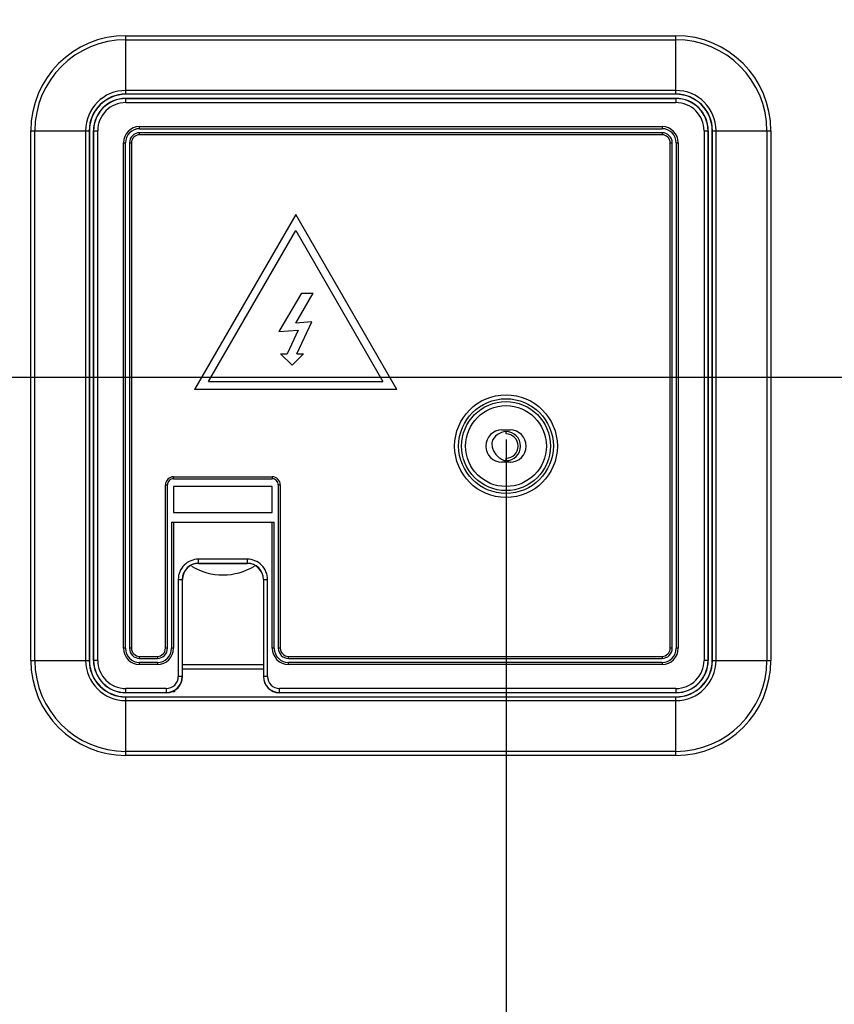
# Model space of a CAD drawing. Units: millimetres. Extents: x 0 to 1189, y 0 to 841.
# Drawn here: x 766 to 786, y 278 to 302 of the extents above; entities that cross this region are included whole.
import ezdxf

# ---------------------------------------------------------------- set-up
doc = ezdxf.new("R2010")
doc.units = ezdxf.units.MM
doc.header["$LTSCALE"] = 65.395
doc.layers.get('0').update_dxf_attribs({"linetype": 'CONTINUOUS'})
doc.layers.add('7_ALL_FEATURES', color=7, linetype='CONTINUOUS')
doc.layers.add('DEF_DRAFT_DIM', color=7, linetype='CONTINUOUS')
doc.styles.get("Standard").update_dxf_attribs({"font": 'txt', "width": 0.8})
doc.dimstyles.new('DIMSTYLE_1', dxfattribs={"dimtxt": 2.5, "dimasz": 3, "dimexe": 0.8, "dimexo": 0.2, "dimtad": 1, "dimdsep": 46, "dimtxsty": 'Standard', "dimblk": 'OPEN', "dimblk1": 'OPEN', "dimblk2": 'OPEN', "dimcen": 0.09, "dimadec": 0, "dimazin": 0, "dimtp": 0.1, "dimtm": 0.1, "dimtfac": 1, "dimtofl": 0, "dimtmove": 0, "dimatfit": 3, "dimldrblk": 'OPEN', "dimfxl": 1, "dimtolj": 1, "dimarcsym": 0})

# ---------------------------------------------------------------- blocks, each defined once
blk = doc.blocks.new('_OPEN')
at = {"color": 0, "linetype": 'ByBlock'}
for p, q in [((0, 0), (-1, 0.1167)), ((-1, -0.1167), (0, 0)), ((-1, 0), (0, 0))]:
    blk.add_line(p, q, dxfattribs=at)
blk = doc.blocks.new('*D10')
at = {"layer": 'DEF_DRAFT_DIM', "color": 2, "linetype": 'Continuous'}
for p, q in [((778.1, 291.563), (778.1, 210.161)), ((674.98, 236.183), (674.98, 210.161)), ((674.98, 210.161), (674.98, 208.736)), ((778.1, 210.161), (778.1, 208.736)), ((674.98, 209.536), (726.54, 209.536)), ((778.1, 209.536), (726.54, 209.536))]:
    blk.add_line(p, q, dxfattribs=at)
at = {"layer": 'DEF_DRAFT_DIM', "color": 2, "linetype": 'Continuous', "xscale": 3, "yscale": 3, "zscale": 3, "rotation": 180}
blk.add_blockref('_OPEN', (674.98, 209.536), dxfattribs=at)
at = {"layer": 'DEF_DRAFT_DIM', "color": 2, "linetype": 'Continuous', "xscale": 3, "yscale": 3, "zscale": 3}
blk.add_blockref('_OPEN', (778.1, 209.536), dxfattribs=at)
blk = doc.blocks.new('*D11')
at = {"layer": 'DEF_DRAFT_DIM', "color": 2, "linetype": 'Continuous'}
for p, q in [((651.087, 293.103), (650.912, 293.103)), ((807.4, 293.103), (651.087, 293.103)), ((651.712, 293.103), (651.712, 264.243)), ((651.712, 235.383), (651.712, 264.243)), ((651.087, 235.383), (650.912, 235.383)), ((675.78, 235.383), (651.087, 235.383))]:
    blk.add_line(p, q, dxfattribs=at)
at = {"layer": 'DEF_DRAFT_DIM', "color": 2, "linetype": 'Continuous', "xscale": 3, "yscale": 3, "zscale": 3}
for p, rotation in [((651.712, 293.103), 90), ((651.712, 235.383), 270)]:
    blk.add_blockref('_OPEN', p, dxfattribs=dict(at, rotation=rotation))
blk = doc.blocks.new('*D12')
at = {"layer": 'DEF_DRAFT_DIM', "color": 2, "linetype": 'Continuous'}
for p, q in [((651.087, 373.103), (650.912, 373.103)), ((807.4, 373.103), (651.087, 373.103)), ((651.712, 373.103), (651.712, 333.103)), ((651.712, 293.103), (651.712, 333.103)), ((651.087, 293.103), (650.912, 293.103)), ((807.4, 293.103), (651.087, 293.103))]:
    blk.add_line(p, q, dxfattribs=at)
at = {"layer": 'DEF_DRAFT_DIM', "color": 2, "linetype": 'Continuous', "xscale": 3, "yscale": 3, "zscale": 3}
for p, rotation in [((651.712, 373.103), 90), ((651.712, 293.103), 270)]:
    blk.add_blockref('_OPEN', p, dxfattribs=dict(at, rotation=rotation))

msp = doc.modelspace()

# ---------------------------------------------------------------- linework, layer by layer
at = {"layer": '7_ALL_FEATURES', "color": 7, "linetype": 'Continuous'}
for p, q in [((768.7, 301.553), (782.3, 301.553)), ((768.7, 300.103), (768.7, 301.553)), ((782.3, 300.103), (782.3, 301.553)), ((768.7, 301.454), (782.3, 301.454)), ((782.3, 300.198), (768.7, 300.198)), ((782.3, 300.108), (768.7, 300.108)), ((782.3, 300.103), (768.7, 300.103)), ((768.7, 300.003), (782.3, 300.003)), ((768.7, 299.9), (768.7, 300.003)), ((782.3, 300), (768.7, 300)), ((771.399, 300.005), (779.602, 300.005)), ((782.3, 300.003), (782.3, 299.9)), ((768.7, 299.9), (782.3, 299.9)), ((769.04, 299.303), (781.96, 299.303)), ((769.04, 299.253), (769.04, 299.303)), ((781.96, 299.303), (781.96, 299.253)), ((766.351, 299.203), (767.8, 299.203)), ((766.351, 286.103), (766.351, 299.203)), ((766.45, 286.103), (766.45, 299.203)), ((767.706, 299.203), (767.706, 286.103)), ((767.796, 299.203), (767.796, 286.103)), ((767.8, 299.203), (767.8, 286.103)), ((767.9, 299.203), (768.004, 299.203)), ((767.9, 286.103), (767.9, 299.203)), ((767.904, 299.203), (767.904, 286.103)), ((768.004, 286.103), (768.004, 299.203)), ((769.04, 299.253), (781.96, 299.253)), ((781.96, 299.153), (769.04, 299.153)), ((769.04, 299.103), (769.04, 299.153)), ((781.96, 299.103), (769.04, 299.103)), ((781.96, 299.153), (781.96, 299.103)), ((782.997, 299.203), (783.1, 299.203)), ((782.997, 299.203), (782.997, 286.103)), ((783.097, 286.103), (783.097, 299.203)), ((783.1, 299.203), (783.1, 286.103)), ((783.2, 299.203), (784.65, 299.203)), ((783.2, 286.103), (783.2, 299.203)), ((783.205, 286.103), (783.205, 299.203)), ((783.295, 286.103), (783.295, 299.203)), ((784.551, 299.203), (784.551, 286.103)), ((784.65, 299.203), (784.65, 286.103)), ((768.64, 298.903), (768.69, 298.903)), ((768.64, 286.403), (768.64, 298.903)), ((768.69, 286.403), (768.69, 298.903)), ((768.79, 298.903), (768.84, 298.903)), ((768.79, 298.903), (768.79, 286.403)), ((768.84, 298.903), (768.84, 286.403)), ((782.16, 298.903), (782.21, 298.903)), ((782.16, 286.403), (782.16, 298.903)), ((782.21, 286.403), (782.21, 298.903)), ((782.31, 298.903), (782.36, 298.903)), ((782.31, 298.903), (782.31, 286.403)), ((782.36, 298.903), (782.36, 286.403)), ((772.9, 297.133), (770.4, 292.803)), ((775.4, 292.803), (772.9, 297.133)), ((770.747, 293.003), (772.9, 296.733)), ((772.9, 296.733), (775.054, 293.003)), ((773.045, 295.185), (772.487, 294.236)), ((772.9, 294.446), (773.335, 295.185)), ((773.045, 295.185), (773.335, 295.185)), ((773.298, 294.474), (772.9, 294.446)), ((772.93, 293.685), (773.298, 294.474)), ((772.487, 294.236), (772.96, 294.269)), ((772.96, 294.269), (772.688, 293.685)), ((772.528, 293.685), (772.688, 293.685)), ((772.528, 293.685), (772.809, 293.403)), ((772.809, 293.403), (773.09, 293.685)), ((772.93, 293.685), (773.09, 293.685)), ((770.747, 293.003), (775.054, 293.003)), ((775.4, 292.803), (770.4, 292.803)), ((778, 291.803), (778.2, 291.803)), ((778.1, 291.703), (778.1, 291.763)), ((778.2, 291.003), (778, 291.003)), ((778.1, 291.043), (778.1, 291.103)), ((769.88, 290.643), (772.32, 290.643)), ((769.88, 290.593), (769.88, 290.643)), ((769.88, 290.593), (772.32, 290.593)), ((772.32, 290.643), (772.32, 290.593)), ((769.68, 290.443), (769.73, 290.443)), ((769.68, 286.403), (769.68, 290.443)), ((769.73, 286.403), (769.73, 290.443)), ((772.32, 290.403), (769.88, 290.403)), ((769.88, 290.403), (769.88, 289.763)), ((772.32, 289.763), (772.32, 290.403)), ((772.47, 290.443), (772.52, 290.443)), ((772.47, 290.443), (772.47, 286.403)), ((772.52, 290.443), (772.52, 286.403)), ((769.88, 289.763), (772.32, 289.763)), ((769.83, 289.523), (772.37, 289.523)), ((769.83, 289.523), (769.83, 286.403)), ((769.88, 289.523), (769.88, 286.403)), ((772.32, 286.403), (772.32, 289.523)), ((772.37, 286.403), (772.37, 289.523)), ((771.7, 288.607), (770.5, 288.607)), ((770.5, 288.503), (770.5, 288.607)), ((771.7, 288.607), (771.7, 288.503)), ((770.5, 288.507), (771.7, 288.507)), ((770.5, 288.503), (771.7, 288.503)), ((769.997, 288.103), (770.1, 288.103)), ((769.997, 288.103), (769.997, 285.703)), ((770.097, 285.703), (770.097, 288.103)), ((770.1, 285.703), (770.1, 288.103)), ((772.1, 288.103), (772.204, 288.103)), ((772.1, 288.103), (772.1, 285.703)), ((772.104, 288.103), (772.104, 285.703)), ((772.204, 285.703), (772.204, 288.103)), ((768.69, 286.403), (768.64, 286.403)), ((768.84, 286.403), (768.79, 286.403)), ((769.73, 286.403), (769.68, 286.403)), ((769.88, 286.403), (769.83, 286.403)), ((772.37, 286.403), (772.32, 286.403)), ((772.52, 286.403), (772.47, 286.403)), ((782.21, 286.403), (782.16, 286.403)), ((782.36, 286.403), (782.31, 286.403)), ((769.04, 286.203), (769.48, 286.203)), ((769.04, 286.153), (769.04, 286.203)), ((769.04, 286.153), (769.48, 286.153)), ((769.48, 286.203), (769.48, 286.153)), ((772.72, 286.203), (781.96, 286.203)), ((772.72, 286.153), (772.72, 286.203)), ((772.72, 286.153), (781.96, 286.153)), ((781.96, 286.203), (781.96, 286.153)), ((766.351, 286.103), (767.8, 286.103)), ((768.004, 286.103), (767.9, 286.103)), ((769.48, 286.053), (769.04, 286.053)), ((769.04, 286.003), (769.04, 286.053)), ((769.48, 286.003), (769.04, 286.003)), ((769.48, 286.053), (769.48, 286.003)), ((772.1, 285.99), (770.1, 285.99)), ((772.1, 285.89), (770.1, 285.89)), ((781.96, 286.053), (772.72, 286.053)), ((772.72, 286.003), (772.72, 286.053)), ((781.96, 286.003), (772.72, 286.003)), ((781.96, 286.053), (781.96, 286.003)), ((783.1, 286.103), (782.997, 286.103)), ((783.2, 286.103), (784.65, 286.103)), ((770.1, 285.703), (769.997, 285.703)), ((772.204, 285.703), (772.1, 285.703)), ((769.7, 285.407), (768.7, 285.407)), ((768.7, 285.303), (768.7, 285.407)), ((769.7, 285.407), (769.7, 285.303)), ((782.3, 285.407), (772.5, 285.407)), ((772.5, 285.303), (772.5, 285.407)), ((782.3, 285.407), (782.3, 285.303)), ((768.7, 285.307), (769.7, 285.307)), ((769.7, 285.303), (768.7, 285.303)), ((768.7, 285.203), (782.3, 285.203)), ((768.7, 283.753), (768.7, 285.203)), ((768.7, 285.199), (782.3, 285.199)), ((769.9, 285.323), (769.819, 285.323)), ((769.9, 285.357), (769.9, 285.323)), ((772.5, 285.307), (782.3, 285.307)), ((782.3, 285.303), (772.5, 285.303)), ((782.3, 283.753), (782.3, 285.203)), ((768.7, 285.109), (782.3, 285.109)), ((782.3, 283.853), (768.7, 283.853)), ((782.3, 283.753), (768.7, 283.753))]:
    msp.add_line(p, q, dxfattribs=at)
for radius in [1.27, 1.171, 1.1, 1]:
    msp.add_circle((778.1, 291.403), radius, dxfattribs=at)
for centre, radius, start, end in [((768.7, 299.203), 2.35, 90, 180), ((782.3, 299.203), 2.35, 0, 90), ((768.7, 299.203), 2.25, 90, 180), ((782.3, 299.203), 2.25, 0, 90), ((768.7, 299.203), 0.995, 90, 180), ((768.7, 299.203), 0.905, 90, 180), ((768.7, 299.203), 0.9, 90, 180), ((768.7, 299.203), 0.8, 90, 180), ((768.7, 299.203), 0.796, 90, 180), ((782.3, 299.203), 0.995, 0, 90), ((782.3, 299.203), 0.905, 0, 90), ((782.3, 299.203), 0.9, 0, 90), ((782.3, 299.203), 0.8, 0, 90), ((782.3, 299.203), 0.796, 0, 90), ((768.7, 299.203), 0.696, 89.9999, 180.0001), ((782.3, 299.203), 0.696, 359.9999, 90.0001), ((769.04, 298.903), 0.4, 90, 180), ((781.96, 298.903), 0.4, 0, 90), ((769.04, 298.903), 0.35, 89.9993, 180.0007), ((769.04, 298.903), 0.25, 89.9962, 180.0038), ((769.04, 298.903), 0.2, 90, 180), ((781.96, 298.903), 0.35, 359.9993, 90.0007), ((781.96, 298.903), 0.25, 359.9962, 90.0038), ((781.96, 298.903), 0.2, 0, 90), ((778, 291.403), 0.4, 90, 270), ((778.2, 291.403), 0.4, 270, 90), ((778.1, 291.403), 0.3, 270, 90), ((769.88, 290.443), 0.2, 90, 180), ((769.88, 290.443), 0.15, 89.993, 180.007), ((772.32, 290.443), 0.2, 0, 90), ((772.32, 290.443), 0.15, 359.993, 90.007), ((770.5, 288.103), 0.504, 89.9993, 180.0007), ((771.7, 288.103), 0.504, 359.9993, 90.0007), ((770.5, 288.103), 0.404, 90, 180), ((770.5, 288.103), 0.4, 90, 180), ((771.7, 288.103), 0.404, 0, 90), ((771.7, 288.103), 0.4, 0, 90), ((769.04, 286.403), 0.4, 180, 270), ((769.04, 286.403), 0.35, 179.9993, 270.0007), ((769.04, 286.403), 0.25, 179.9962, 270.0038), ((769.04, 286.403), 0.2, 180, 270), ((769.48, 286.403), 0.4, 270, 360), ((769.48, 286.403), 0.35, 269.9993, 0.0007), ((769.48, 286.403), 0.25, 269.9962, 0.0038), ((769.48, 286.403), 0.2, 270, 360), ((772.72, 286.403), 0.4, 180, 270), ((772.72, 286.403), 0.35, 179.9993, 270.0007), ((772.72, 286.403), 0.25, 179.9962, 270.0038), ((772.72, 286.403), 0.2, 180, 270), ((781.96, 286.403), 0.4, 270, 360), ((781.96, 286.403), 0.35, 269.9993, 0.0007), ((781.96, 286.403), 0.25, 269.9962, 0.0038), ((781.96, 286.403), 0.2, 270, 360), ((768.7, 286.103), 2.35, 180, 270), ((768.7, 286.103), 2.25, 180, 270), ((768.7, 286.103), 0.995, 180, 270), ((768.7, 286.103), 0.905, 180, 270), ((768.7, 286.103), 0.9, 180, 270), ((768.7, 286.103), 0.8, 180, 270), ((768.7, 286.103), 0.796, 180, 270), ((768.7, 286.103), 0.696, 179.9999, 270.0001), ((782.3, 286.103), 2.35, 270, 360), ((782.3, 286.103), 2.25, 270, 360), ((782.3, 286.103), 0.995, 270, 360), ((782.3, 286.103), 0.905, 270, 360), ((782.3, 286.103), 0.9, 270, 360), ((782.3, 286.103), 0.8, 270, 360), ((782.3, 286.103), 0.796, 270, 360), ((782.3, 286.103), 0.696, 269.9999, 0.0001), ((769.7, 285.703), 0.4, 270, 360), ((769.7, 285.703), 0.396, 270, 360), ((769.7, 285.703), 0.296, 269.9993, 0.0007), ((772.5, 285.703), 0.4, 180, 270), ((772.5, 285.703), 0.396, 180, 270), ((772.5, 285.703), 0.296, 179.9993, 270.0007)]:
    msp.add_arc(centre, radius, start, end, dxfattribs=at)
at = {"layer": '7_ALL_FEATURES', "color": 6, "linetype": 'Continuous'}
for centre, radius, start, end in [((778.1, 291.403), 0.36, 270, 90), ((771.1, 289.703), 1.486, 238.5264, 301.579)]:
    msp.add_arc(centre, radius, start, end, dxfattribs=at)
at = {"layer": '7_ALL_FEATURES', "color": 7, "linetype": 'Continuous'}
msp.add_open_spline([(778.1, 291.763), (777.959, 291.754), (777.792, 291.65), (777.758, 291.513)], degree=3, dxfattribs=at)
for points, knots in [([(777.758, 291.513), (777.753, 291.495), (777.748, 291.458), (777.751, 291.421), (777.754, 291.402)], [0, 0, 0, 0, 0.491739, 1, 1, 1, 1]), ([(777.754, 291.402), (777.757, 291.386), (777.765, 291.354), (777.776, 291.323), (777.783, 291.307)], [0, 0, 0, 0, 0.492779, 1, 1, 1, 1]), ([(777.783, 291.307), (777.797, 291.275), (777.832, 291.214), (777.879, 291.161), (777.905, 291.137)], [0, 0, 0, 0, 0.499508, 1, 1, 1, 1]), ([(777.905, 291.137), (777.922, 291.121), (777.958, 291.093), (777.999, 291.071), (778.02, 291.063)], [0, 0, 0, 0, 0.511231, 1, 1, 1, 1]), ([(778.02, 291.063), (778.033, 291.057), (778.059, 291.049), (778.087, 291.044), (778.1, 291.043)], [0, 0, 0, 0, 0.507133, 1, 1, 1, 1])]:
    msp.add_open_spline(points, degree=3, knots=knots, dxfattribs=at)

# ---------------------------------------------------------------- dimensions: what is measured, and where the dimension line sits
at = {"layer": 'DEF_DRAFT_DIM', "color": 2, "linetype": 'Continuous'}
for base, p1, p2, text, picture, middle in [((651.712, 373.103), (807.6, 293.103), (807.6, 373.103), '400', '*D12', (651.712, 330.103)), ((651.712, 293.103), (675.98, 235.383), (807.6, 293.103), '288.6', '*D11', (651.712, 259.243))]:
    dim = msp.add_linear_dim(base=base, p1=p1, p2=p2, angle=90, text=text, dimstyle='DIMSTYLE_1', dxfattribs=at)
    dim.commit()
    dim.dimension.update_dxf_attribs({"geometry": picture, "text_midpoint": middle, "dimtype": 160})
dim = msp.add_linear_dim(base=(778.1, 209.536), p1=(674.98, 236.383), p2=(778.1, 291.763), text='515.6', dimstyle='DIMSTYLE_1', dxfattribs=at)
dim.commit()
dim.dimension.update_dxf_attribs({"geometry": '*D10', "text_midpoint": (721.54, 209.536), "dimtype": 160})

doc.saveas('drawing.dxf')
